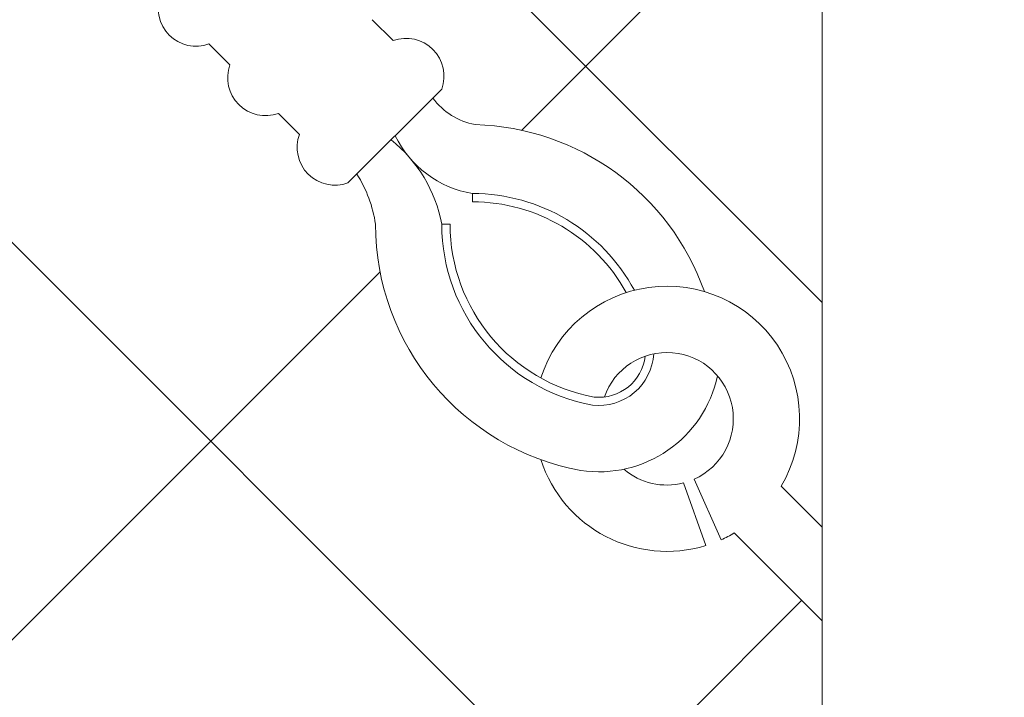
# Model space of a CAD drawing. Extents: x 99 to 5954, y 118 to 971.
# Drawn here: x 5618 to 5633, y 568 to 578 of the extents above; entities that cross this region are included whole.
import ezdxf

# ---------------------------------------------------------------- set-up
doc = ezdxf.new("R2010")
doc.units = 0
doc.header["$LTSCALE"] = 10
doc.header["$MEASUREMENT"] = 0
doc.layers.add('4', color=80, linetype='CONTINUOUS', lineweight=15)
doc.layers.add('5', color=50, linetype='CONTINUOUS', lineweight=9)

msp = doc.modelspace()

# ---------------------------------------------------------------- hatches: boundary and pattern name
at = {"layer": '5'}
h = msp.add_hatch(dxfattribs=at)
h.set_pattern_fill('_USER', color=256, scale=8, angle=45, double=1, pattern_type=0)
h.set_pattern_definition([(45, (-2440.465422985703, 125.1649621402651), (-5.65685424949238, 5.656854249492381), []), (135, (-2440.465422985703, 125.1649621402651), (-5.656854249492381, -5.65685424949238), [])])
h.paths.add_polyline_path([(5629.780619090508, 569.3453545454202), (5629.237051978681, 569.8889216572486), (5629.780619090508, 570.7948668436272), (5629.780619090508, 602.1169190745411), (5609.780619090508, 602.1169190745411), (5609.780619090508, 550.3367442915567), (5629.780619090508, 550.3367442915567)])
edge = h.paths.add_edge_path(flags=16)
edge.add_arc((5621.155577804119, 575.0641104914473), 1.90146414553821, 8.060975161207644, 32.5884654179224)
edge.add_line((5622.757677038181, 576.0882413136503), (5622.623403895187, 575.9539681706553))
edge.add_arc((5622.427864359453, 576.4907364979406), 0.5712757190810379, 159.9838045967078, 290.016195403393, ccw=False)
edge.add_line((5621.891096032167, 576.6862760336742), (5621.575344264319, 577.0020278015188))
edge.add_arc((5621.37980472859, 577.5387961288059), 0.57127571908144, 159.9838045971157, 290.01619540279586, ccw=False)
edge.add_line((5620.843036401303, 577.7343356645358), (5620.527284633456, 578.0500874323832))
edge.add_arc((5620.331745097726, 578.5868557596702), 0.5712757190818223, 159.9838045970166, 290.01619540297605, ccw=False)
edge.add_line((5619.794976770439, 578.7823952954011), (5620.502083551625, 579.4895020765869))
edge.add_line((5620.502083551625, 579.4895020765864), (5618.938856379541, 581.052729248672))
edge.add_arc((5619.34083450279, 581.3598915214864), 0.505900260339245, 54.770743131127404, 217.3844161267979, ccw=False)
edge.add_line((5619.632662814324, 581.7731363762621), (5621.209190332812, 580.1966088577744))
edge.add_arc((5621.404729868541, 579.6598405304856), 0.5712757190826684, -20.0161954026986, 110.01619540275101, ccw=False)
edge.add_line((5621.94149819583, 579.4643009947574), (5622.257249963674, 579.1485492269101))
edge.add_arc((5622.452789499405, 578.6117808996212), 0.571275719083211, -20.016195402856624, 110.01619540292529, ccw=False)
edge.add_line((5622.989557826694, 578.4162413638908), (5623.305309594541, 578.1004895960466))
edge.add_arc((5623.500849130271, 577.56372126876), 0.571275719081475, -20.016195403412723, 110.0161954029887, ccw=False)
edge.add_line((5624.037617457557, 577.368181733025), (5623.903276623377, 577.2338408988464))
edge.add_arc((5624.728600564665, 577.842236728621), 1.025331699378418, 216.3961562999665, 259.491996215717)
edge.add_arc((5624.437298897777, 573.0576324969395), 3.777908190785884, 19.463701516613412, 88.41784836209138, ccw=False)
edge.add_arc((5627.435496093537, 572.3975843235792), 2.00000000000159, 73.62594545342381, 162.0933022662941)
edge.add_arc((5626.81637451502, 575.3342459406865), 2.653121796912375, 241.0558767413384, 259.5900152016212)
edge.add_arc((5626.406498888428, 573.4265815286892), 0.7052218031055739, 264.3427864751278, 276.8917503971828)
edge.add_arc((5627.435496093537, 572.3975843235801), 1.000000000001368, 40.41729862082951, 160.7997424997208, ccw=False)
edge.add_arc((5626.408630958314, 573.4255853776674), 1.828065086887259, 281.92304173356456, 348.0136126817568, ccw=False)
edge.add_arc((5627.435496093537, 572.3975843235796), 0.9999999999985961, 229.5193557944754, 284.4043606796603)
edge.add_line((5627.684259697119, 571.4290200926023), (5628.023116309691, 570.485856706591))
edge.add_arc((5627.435496093535, 572.3975843235792), 1.999999999997905, 197.9629291348263, 287.086199959046, ccw=False)
edge.add_arc((5626.816374515022, 575.3342459406902), 3.778121796915852, 180.0530637756216, 250.1419998053972, ccw=False)
edge = h.paths.add_edge_path(flags=0)
edge.add_arc((5624.761008704104, 577.3558732912136), 1.58248535484096, 218.4467645387199, 222.8065451121297, ccw=False)
edge.add_arc((5621.946342878041, 574.9411406402685), 2.128052466877746, 39.00579613913271, 42.247513511652926, ccw=False)
h.paths.add_polyline_path([(5605.780619090508, 594.2109665376809), (5597.874666553632, 602.1169190745411), (5596.679924444733, 602.1169190745411), (5596.679924444733, 568.4746908271152), (5592.18556934656, 564.8774748829999), (5601.174281003158, 566.2264306148534), (5596.679924444733, 563.0788659221723), (5596.679924444733, 550.3367442915567), (5605.780619090508, 550.3367442915567)])
h.paths.add_polyline_path([(5605.780619090508, 602.1169190745411), (5597.874666553632, 602.1169190745411), (5605.780619090508, 594.2109665376809)], flags=16)
edge = h.paths.add_edge_path()
edge.add_spline(control_points=[(5646.725574914385, 602.1168416092203), (5644.833024373623, 600.1894234888225), (5642.941580048294, 598.2585236938673), (5641.039564083286, 596.3608968109809)], knot_values=[20.40888024880545, 20.40888024880545, 20.40888024880545, 20.40888024880545, 27.92369927965449, 27.92369927965449, 27.92369927965449, 27.92369927965449], degree=3, periodic=0)
edge.add_spline(control_points=[(5641.039564083286, 596.3608968109809), (5640.234080587273, 595.5572720444823), (5639.426701139299, 594.7596145493615), (5638.616538806907, 593.9707158344615)], knot_values=[17.22643445642733, 17.22643445642733, 17.22643445642733, 17.22643445642733, 20.40888024880545, 20.40888024880545, 20.40888024880545, 20.40888024880545], degree=3, periodic=0)
edge.add_spline(control_points=[(5638.616538806907, 593.9707158344615), (5638.324167590422, 593.6860182278995), (5638.031433947138, 593.4024613143035), (5637.738296192202, 593.1201762915227)], knot_values=[16.07795407105892, 16.07795407105892, 16.07795407105892, 16.07795407105892, 17.22643445642733, 17.22643445642733, 17.22643445642733, 17.22643445642733], degree=3, periodic=0)
edge.add_spline(control_points=[(5637.738296192202, 593.1201762915227), (5637.307032987014, 592.7048795866401), (5636.874895114973, 592.2923357861498), (5636.441749839628, 591.8829626614058)], knot_values=[14.38831388056242, 14.38831388056242, 14.38831388056242, 14.38831388056242, 16.07795407105892, 16.07795407105892, 16.07795407105892, 16.07795407105892], degree=3, periodic=0)
edge.add_spline(control_points=[(5636.441749839628, 591.8829626614058), (5635.559262154476, 591.0489082187444), (5634.672592763142, 590.228015172637), (5633.780619090508, 589.423816687706)], knot_values=[10.94585070405884, 10.94585070405884, 10.94585070405884, 10.94585070405884, 14.38831388056242, 14.38831388056242, 14.38831388056242, 14.38831388056242], degree=3, periodic=0)
edge.add_line((5633.780619090508, 589.4238166877074), (5633.780619090508, 566.7595681077948))
edge.add_line((5633.780619090508, 566.7595681077948), (5634.098411099339, 566.4417760989643))
edge.add_line((5634.098411099339, 566.4417760989643), (5634.451964489931, 566.7953294895567))
edge.add_line((5634.451964489931, 566.7953294895567), (5636.573284833493, 566.08822270837))
edge.add_line((5636.573284833493, 566.08822270837), (5646.324763250305, 556.3367442915567))
edge.add_line((5646.324763250305, 556.3367442915567), (5653.780619090508, 546.7601926960854))
edge.add_line((5653.780619090508, 546.7601926960858), (5653.780619090508, 602.1169190745416))
edge.add_line((5653.780619090508, 602.1169190745411), (5646.725651047437, 602.1169190745411))
edge = h.paths.add_edge_path()
edge.add_spline(control_points=[(5657.780619090509, 576.9563377690226), (5660.43744910785, 578.9908218917624), (5663.093080895421, 581.0299892635815), (5665.780619090515, 582.9444512927746)], knot_values=[18.55469507499802, 18.55469507499802, 18.55469507499802, 18.55469507499802, 28.08678011927919, 28.08678011927919, 28.08678011927919, 28.08678011927919], degree=3, periodic=0)
edge.add_line((5665.780619090508, 582.94445129277), (5665.780619090508, 602.1169190745416))
edge.add_line((5665.780619090508, 602.1169190745411), (5657.780619090508, 602.1169190745411))
edge.add_line((5657.780619090508, 602.1169190745411), (5657.780619090508, 576.9563377690217))
edge = h.paths.add_edge_path()
edge.add_spline(control_points=[(5665.780619090515, 582.9444512927746), (5663.093080895421, 581.0299892635815), (5660.43744910785, 578.9908218917624), (5657.780619090509, 576.9563377690226)], knot_values=[18.55469507499803, 18.55469507499803, 18.55469507499803, 18.55469507499803, 28.0867801192792, 28.0867801192792, 28.0867801192792, 28.0867801192792], degree=3, periodic=0)
edge.add_line((5657.780619090508, 576.9563377690217), (5657.780619090508, 556.3367442915567))
edge.add_line((5657.780619090508, 556.3367442915567), (5663.780619090508, 556.3367442915567))
edge.add_line((5663.780619090508, 556.3367442915567), (5665.780619090508, 558.3367442915567))
edge.add_line((5665.780619090508, 558.3367442915567), (5665.780619090508, 582.9444512927696))
edge = h.paths.add_edge_path(flags=16)
edge.add_line((5646.725650978341, 602.1169190745411), (5633.780619090508, 602.1169190745411))
edge.add_line((5633.780619090508, 602.1169190745411), (5633.780619090508, 589.4238166877046))
edge.add_spline(control_points=[(5633.780619090509, 589.4238166877064), (5638.179760917702, 593.390058406447), (5642.449882339109, 597.7623756959672), (5646.725650978341, 602.1169190745411)], knot_values=[10.94585070405884, 10.94585070405884, 10.94585070405884, 10.94585070405884, 27.9237999562849, 27.9237999562849, 27.9237999562849, 27.9237999562849], degree=3, periodic=0)
h.paths.add_polyline_path([(5633.780619090508, 563.2240342018629), (5634.230571775282, 550.3367442915567), (5646.669632024347, 550.3367442915567)], flags=17)
h.paths.add_polyline_path([(5653.284924217439, 545.8410494184889), (5649.654760285443, 549.4712133504861), (5649.301206894849, 549.1176599598928), (5647.179886551291, 549.8247667410794), (5646.667909000816, 550.3367442915567), (5633.780619090508, 550.3367442915567), (5633.780619090508, 534.3367442915567), (5641.780619090508, 534.3367442915567), (5645.030619090508, 537.5867442915567)])
h.paths.add_polyline_path([(5629.780619090508, 550.3367442915567), (5609.780619090508, 550.3367442915567), (5609.780619090508, 534.3367442915567), (5629.780619090508, 534.3367442915567)])
h.paths.add_polyline_path([(5605.780619090508, 550.3367442915567), (5596.679924444733, 550.3367442915567), (5596.679924444733, 534.3367442915567), (5605.780619090508, 534.3367442915567)])

# ---------------------------------------------------------------- linework, layer by layer
at = {"layer": '4'}
msp.add_line((5629.780619090508, 534.3367442915567), (5629.780619090508, 599.6317332530778), dxfattribs=at)
at = {"layer": '5'}
for p, q in [((5624.504597156901, 575.673126221838), (5624.504725771446, 575.7981261556708)), ((5624.166524639525, 575.3351231907925), (5624.041524681897, 575.3350202709714)), ((5628.254255114412, 570.5745246638032), (5627.846360199909, 571.487553545451)), ((5627.687129339672, 571.4319926335754), (5628.025889013122, 570.4887944252221)), ((5629.780619090508, 570.7651265924076), (5629.161220662644, 571.3846523555883)), ((5629.780619090508, 569.3507676562501), (5628.454041209506, 570.6776182538235))]:
    msp.add_line(p, q, dxfattribs=at)
for points in [[(5623.308864946795, 578.1039121656388), (5622.99314563325, 578.4196963844495)], [(5620.530834820104, 578.0537955247071), (5620.846554133649, 577.7380113058964)], [(5622.626738633841, 575.9574608371311), (5624.041097540118, 577.3715290406615)], [(5621.578786726973, 577.0056281809191), (5621.894506040519, 576.689843962108)]]:
    msp.add_lwpolyline(points, dxfattribs=at)
for centre, radius, start, end in [((5620.335350453887, 578.5905839465056), 0.5712757190818291, 159.9779157974287, 290.0103066033877), ((5623.504349313012, 577.5671237438403), 0.5712757190818291, 339.9779157974286, 110.0103066033878), ((5621.383302360756, 577.5424166027176), 0.5712757190818291, 159.9779157974287, 290.0103066033877), ((5624.732129366445, 577.845513015234), 1.025331699373869, 216.3902675001969, 259.4861074163563), ((5624.440335944534, 573.0609387485054), 3.777908190785811, 19.45781271702877, 88.41195956236314), ((5622.431254267624, 576.4942492589296), 0.5712757190818291, 159.9779157974287, 290.0103066033877), ((5624.764487517793, 577.3591462495317), 1.582485354846187, 205.8021013213737, 260.5522585481231), ((5621.949573522933, 574.9447028997026), 2.128052466881272, 10.56875465818425, 51.39982897691593), ((5621.158821091894, 575.0677540242339), 1.901464145541699, 8.055086361064808, 32.58257661827533), ((5624.501867316471, 573.0200058293133), 2.778121796914005, 28.34979054241607, 89.9410474244808), ((5624.501867316471, 573.0200058293133), 2.653121796914005, 28.93823445911764, 89.9410474244808), ((5626.819645537137, 575.337307661355), 3.778121796914005, 180.0471749763106, 259.5841264020619), ((5626.819645537137, 575.337307661355), 2.778121796914005, 180.0471749763106, 259.5841264020619), ((5626.819645537137, 575.337307661355), 2.653121796914005, 180.0471749763106, 259.5841264020619), ((5627.438465285407, 572.4005824270987), 2, 329.4716233863804, 162.0874134666856), ((5626.410083951342, 573.4295029696484), 0.8297321717744979, 263.5853914978515, 356.6042977587707), ((5627.438465285407, 572.4005824270987), 0.9999999999999999, 294.0726650472941, 160.793853700193), ((5626.409573844981, 573.4296853860121), 0.7052218031026596, 264.336897675639, 353.1023608034664), ((5626.411705812469, 573.428689015868), 1.828065086888768, 261.3444361315538, 348.0077238820855), ((5627.438465285407, 572.4005824270987), 2, 197.9570403352773, 287.0803111594885), ((5627.438465285407, 572.4005824270987), 0.9999999999999999, 229.5134669949994, 284.3984718802254), ((5627.438465285407, 572.4005824270987), 2, 294.0726650472941, 300.5165990144592)]:
    msp.add_arc(centre, radius, start, end, dxfattribs=at)

doc.saveas('drawing.dxf')
